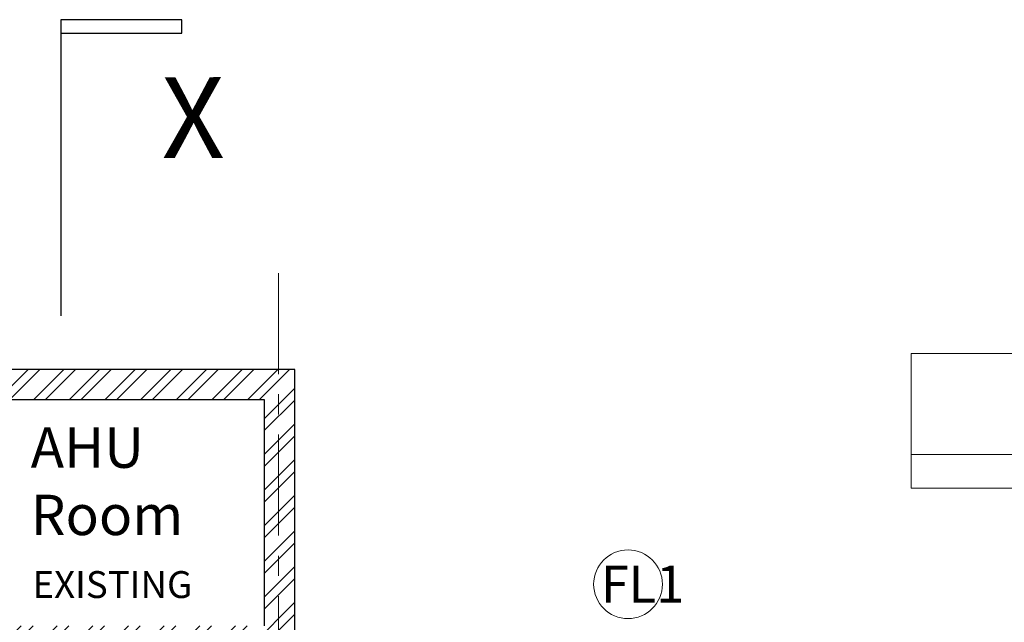
# Model space of a CAD drawing. Units: millimetres. Extents: x 0 to 205394, y -914 to 120848.
# Drawn here: x 55005 to 62324, y 49933 to 54412 of the extents above; entities that cross this region are included whole.
import ezdxf

# ---------------------------------------------------------------- set-up
doc = ezdxf.new("R2010")
doc.units = ezdxf.units.MM
doc.header["$MEASUREMENT"] = 0
doc.linetypes.add('CENTER', pattern=[2, 1.25, -0.25, 0.25, -0.25])
doc.linetypes.add('DASHED2', pattern=[0.375, 0.25, -0.125])
for name, color, linetype, lineweight in [('000 GRID ', 251, 'DASHED2', 0), ('000 TEXT', 210, 'Continuous', 0), ('BORDER', 1, 'Continuous', 40), ('half waLL', 171, 'Continuous', 18), ('TEXT', 210, 'Continuous', 9), ('Wall', 5, 'Continuous', 50), ('wall sec 1', 251, 'Continuous', 30)]:
    doc.layers.add(name, color=color, linetype=linetype, lineweight=lineweight)
doc.styles.add('Arial', font='arial.ttf', dxfattribs={"height": 175})
doc.styles.get("Standard").update_dxf_attribs({"font": 'arial.ttf'})
doc.styles.add('TEXT-100', font='swisscl.ttf', dxfattribs={"height": 300})

msp = doc.modelspace()

# ---------------------------------------------------------------- hatches: boundary and pattern name
at = {"layer": 'Wall', "lineweight": 18, "ltscale": 5}
h = msp.add_hatch(dxfattribs=at)
h.set_pattern_fill('ANSI32', color=0, scale=500)
h.set_pattern_definition([(45, (-901730.1, 1852200.98), (-132.582521, 132.582521), []), (45, (-901641.7, 1852200.98), (-132.582521, 132.582521), [])])
h.paths.add_polyline_path([(54284.9, 46525.9), (54284.9, 50686.7), (54059.9, 50686.7), (54059.9, 46525.9)])
h.paths.add_polyline_path([(56939.9, 49680.9), (56939.9, 51811.7), (54059.9, 51811.7), (54059.9, 51586.7), (56824.9, 51586.7), (56824.9, 49905.9), (54284.9, 49905.9), (54284.9, 49680.9)])
h.paths.add_polyline_path([(57049.9, 49680.9), (57049.9, 51811.7), (56939.9, 51811.7), (56939.9, 49680.9)])

# ---------------------------------------------------------------- linework, layer by layer
at = {"layer": '000 GRID ', "linetype": 'CENTER', "ltscale": 600}
msp.add_line((56929.8, 52528, 0), (56929.8, 20213, 0), dxfattribs=at)
at = {"layer": 'BORDER', "color": 3, "lineweight": 5}
msp.add_circle((59527.1, 50216.1, 0), 255.5, dxfattribs=at)
at = {"layer": 'half waLL', "ltscale": 5}
for p, q in [((69839.4, 51930.9, 0), (61632.4, 51930.9, 0)), ((61632.4, 50930.9, 0), (61632.4, 51930.9, 0)), ((67152.4, 51180.9, 0), (61632.4, 51180.9, 0)), ((66902.4, 50930.9, 0), (61632.4, 50930.9, 0))]:
    msp.add_line(p, q, dxfattribs=at)
at = {"layer": 'Wall', "color": 0, "lineweight": 30, "ltscale": 5}
for p, q in [((57049.9, 51811.7, 0), (54059.9, 51811.7, 0)), ((57049.9, 49680.9, 0), (57049.9, 51811.7, 0)), ((56824.9, 51586.7, 0), (54059.9, 51586.7, 0)), ((56824.9, 49905.9, 0), (56824.9, 51586.7, 0))]:
    msp.add_line(p, q, dxfattribs=at)
at = {"layer": 'wall sec 1', "ltscale": 50}
msp.add_line((55309.6, 54312.1, -70486.3), (55309.6, 52212.1, -70486.3), dxfattribs=at)
at = {"layer": 'wall sec 1', "ltscale": 50, "elevation": -70486.3}
msp.add_lwpolyline([(55309.6, 54312.1), (56209.6, 54312.1), (56209.6, 54412.1), (55309.6, 54412.1), (55309.6, 54312.1)], dxfattribs=at)

# ---------------------------------------------------------------- texts
at = {"layer": '000 TEXT', "color": 7, "ltscale": 5, "width": 2320.657, "attachment_point": 1, "style": 'TEXT-100'}
for s, insert, char_height in [('AHU\\PRoom', (55086.1, 51381.4, 0), 300), ('{EXISTING}', (55099.8, 50313.7, 0), 200)]:
    msp.add_mtext(s, dxfattribs=dict(at, insert=insert, char_height=char_height))
at = {"layer": '000 TEXT', "insert": (59324.4, 50355.1, 0), "char_height": 275.861, "width": 3107.55, "attachment_point": 1}
msp.add_mtext('{\\Farsimp.shx|c0;FL1}', dxfattribs=at)
at = {"layer": 'TEXT', "style": 'Arial', "text_generation_flag": 4}
msp.add_text('X', height=600, rotation=180.28509, dxfattribs=at).set_placement((56529.8, 53385.4, 5316.2))

doc.saveas('drawing.dxf')
